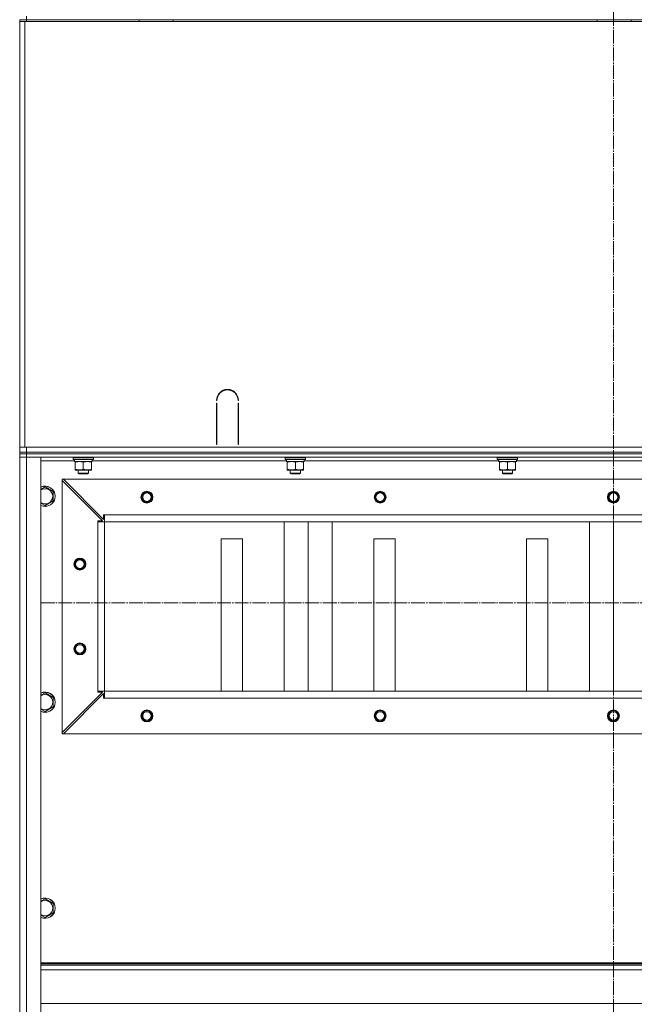
# Model space of a CAD drawing. Units: millimetres. Extents: x 0 to 17602, y -6 to 11880.
# Drawn here: x 10833 to 11558, y 8026 to 9187 of the extents above; entities that cross this region are included whole.
import ezdxf

# ---------------------------------------------------------------- set-up
doc = ezdxf.new("R2010")
doc.units = ezdxf.units.MM
doc.linetypes.add('K5LT_AXLED', pattern=[20.780001, 16.280001, -1.5, 1.5, -1.5])
doc.linetypes.add('K5LT_THIN', pattern=[0])
for name, color, linetype, true_color in [('OSI', 2, 'Continuous', 0xffff00), ('R', 1, 'Continuous', 0xff0000), ('WELDING', 7, 'Continuous', 0xffffff)]:
    doc.layers.add(name, color=color, linetype=linetype, true_color=true_color)

msp = doc.modelspace()

# ---------------------------------------------------------------- linework, layer by layer
at = {"layer": 'OSI', "color": 30, "linetype": 'K5LT_AXLED', "lineweight": 18, "true_color": 0xff8000}
for p, q in [((11533, 6124.6), (11533, 9935.3)), ((10858, 8499.1), (12225, 8499.1))]:
    msp.add_line(p, q, dxfattribs=at)
at = {"layer": 'R', "color": 7, "linetype": 'K5LT_THIN', "lineweight": 18}
for p, q in [((10833, 9186.6), (10841, 9186.6)), ((10833, 9184.6), (10833, 9186.6)), ((10833, 9184.6), (10833, 9180.6)), ((10833, 9184.6), (10839, 9184.6)), ((10833, 8682.6), (10833, 9184.6)), ((10839, 9184.6), (12227, 9184.6)), ((10839, 8682.6), (10839, 9184.6)), ((10841, 9190.6), (10841, 9186.6)), ((10841, 9186.6), (12225, 9186.6)), ((10841, 9184.6), (10841, 9186.6)), ((10973.8, 9184.6), (10973.8, 9186.6)), ((11013.8, 9184.6), (11013.8, 9186.6)), ((11513.8, 9184.6), (11513.8, 9186.6)), ((11553.8, 9184.6), (11553.8, 9186.6)), ((10833, 8688.6), (10833, 9180.6)), ((10833, 8688.6), (10833, 9180.6)), ((11065.5, 8737.6), (11065, 8737.6)), ((11065, 8685.6), (11065, 8734.6)), ((11065, 8734.6), (11065.5, 8734.6)), ((11065.5, 8734.6), (11065.5, 8685.6)), ((11091, 8737.6), (11090.5, 8737.6)), ((11090.5, 8734.6), (11091, 8734.6)), ((11090.5, 8685.6), (11090.5, 8734.6)), ((11091, 8734.6), (11091, 8685.6)), ((10833, 8684.6), (10833, 8688.6)), ((11065, 8692.6), (11065.5, 8692.6)), ((11065, 8688.6), (11065.5, 8688.6)), ((11065.5, 8685.6), (11065, 8685.6)), ((11090.5, 8692.6), (11091, 8692.6)), ((11090.5, 8688.6), (11091, 8688.6)), ((11091, 8685.6), (11090.5, 8685.6)), ((10833, 8682.6), (10833, 8684.6)), ((10833, 8676.6), (10833, 8682.6)), ((10839, 8682.6), (10833, 8682.6)), ((10833, 8676.6), (10841, 8676.6)), ((10833, 8674.6), (10833, 8676.6)), ((10833, 8674.6), (10833, 8670.6)), ((10833, 8674.6), (10841, 8674.6)), ((10841, 8674.6), (10833, 8674.6)), ((11975, 8682.6), (10839, 8682.6)), ((10841, 8682.6), (12225, 8682.6)), ((10841, 8676.6), (10841, 8682.6)), ((10841, 8676.6), (12225, 8676.6)), ((10841, 8674.6), (10841, 8676.6)), ((12225, 8674.6), (10841, 8674.6)), ((10841, 8674.6), (10841, 8670.6)), ((10841, 8674.6), (12225, 8674.6)), ((10833, 8670.6), (10841, 8670.6)), ((10833, 6878.6), (10833, 8670.6)), ((10841, 8670.6), (10833, 8670.6)), ((10833, 6878.6), (10833, 8670.6)), ((12225, 8670.6), (10841, 8670.6)), ((10841, 8670.6), (10858, 8670.6)), ((10841, 8670.6), (10841, 6878.6)), ((10858, 8670.6), (10858, 6878.6)), ((10897.6, 8666.6), (10858, 8666.6)), ((10896, 8670.3), (10896.2, 8670.6)), ((10896, 8668.4), (10896, 8670.3)), ((10896, 8670.3), (10920, 8670.3)), ((10896, 8668.4), (10896.2, 8668.1)), ((10896, 8668.4), (10920, 8668.4)), ((10896.2, 8668.1), (10919.8, 8668.1)), ((10897.7, 8666.7), (10897.6, 8665.6)), ((10897.7, 8665.6), (10897.6, 8665.6)), ((10897.7, 8665.6), (10918.5, 8665.6)), ((10898.5, 8664.8), (10898.5, 8665.6)), ((10898.5, 8656.5), (10898.5, 8664.8)), ((10908, 8656.5), (10908, 8664.8)), ((10917.5, 8665.6), (10917.5, 8664.8)), ((10917.5, 8656.5), (10917.5, 8664.8)), ((10918.5, 8665.6), (10918.5, 8668.1)), ((11147.6, 8666.6), (10918.5, 8666.6)), ((10920, 8670.3), (10919.8, 8670.6)), ((10920, 8668.4), (10919.8, 8668.1)), ((10920, 8668.4), (10920, 8670.3)), ((11146, 8670.3), (11146.2, 8670.6)), ((11146, 8668.4), (11146, 8670.3)), ((11146, 8670.3), (11170, 8670.3)), ((11146, 8668.4), (11146.2, 8668.1)), ((11146, 8668.4), (11170, 8668.4)), ((11146.2, 8668.1), (11169.8, 8668.1)), ((11147.7, 8666.7), (11147.6, 8665.6)), ((11147.7, 8665.6), (11147.6, 8665.6)), ((11147.7, 8665.6), (11168.5, 8665.6)), ((11148.5, 8664.8), (11148.5, 8665.6)), ((11148.5, 8656.5), (11148.5, 8664.8)), ((11158, 8656.5), (11158, 8664.8)), ((11167.5, 8665.6), (11167.5, 8664.8)), ((11167.5, 8656.5), (11167.5, 8664.8)), ((11168.5, 8665.6), (11168.5, 8668.1)), ((11397.6, 8666.6), (11168.5, 8666.6)), ((11170, 8670.3), (11169.8, 8670.6)), ((11170, 8668.4), (11169.8, 8668.1)), ((11170, 8668.4), (11170, 8670.3)), ((11396, 8670.3), (11396.2, 8670.6)), ((11396, 8668.4), (11396, 8670.3)), ((11396, 8670.3), (11420, 8670.3)), ((11396, 8668.4), (11396.2, 8668.1)), ((11396, 8668.4), (11420, 8668.4)), ((11396.2, 8668.1), (11419.8, 8668.1)), ((11397.7, 8666.7), (11397.6, 8665.6)), ((11397.7, 8665.6), (11397.6, 8665.6)), ((11397.7, 8665.6), (11418.5, 8665.6)), ((11398.5, 8664.8), (11398.5, 8665.6)), ((11398.5, 8656.5), (11398.5, 8664.8)), ((11408, 8656.5), (11408, 8664.8)), ((11417.5, 8665.6), (11417.5, 8664.8)), ((11417.5, 8656.5), (11417.5, 8664.8)), ((11418.5, 8665.6), (11418.5, 8668.1)), ((11647.6, 8666.6), (11418.5, 8666.6)), ((11420, 8670.3), (11419.8, 8670.6)), ((11420, 8668.4), (11419.8, 8668.1)), ((11420, 8668.4), (11420, 8670.3)), ((10898.5, 8655.6), (10898.5, 8656.5)), ((10903.3, 8655.6), (10898.5, 8655.6)), ((10902, 8655.6), (10902, 8651.7)), ((10914, 8651.7), (10902, 8651.7)), ((10902, 8651.7), (10903, 8651.1)), ((10913, 8651.1), (10903, 8651.1)), ((10912.8, 8655.6), (10903.3, 8655.6)), ((10917.5, 8655.6), (10912.8, 8655.6)), ((10914, 8651.7), (10913, 8651.1)), ((10914, 8655.6), (10914, 8651.7)), ((10917.5, 8656.5), (10917.5, 8655.6)), ((11148.5, 8655.6), (11148.5, 8656.5)), ((11153.3, 8655.6), (11148.5, 8655.6)), ((11152, 8655.6), (11152, 8651.7)), ((11164, 8651.7), (11152, 8651.7)), ((11152, 8651.7), (11153, 8651.1)), ((11163, 8651.1), (11153, 8651.1)), ((11162.8, 8655.6), (11153.3, 8655.6)), ((11167.5, 8655.6), (11162.8, 8655.6)), ((11164, 8651.7), (11163, 8651.1)), ((11164, 8655.6), (11164, 8651.7)), ((11167.5, 8656.5), (11167.5, 8655.6)), ((11398.5, 8655.6), (11398.5, 8656.5)), ((11403.3, 8655.6), (11398.5, 8655.6)), ((11402, 8655.6), (11402, 8651.7)), ((11414, 8651.7), (11402, 8651.7)), ((11402, 8651.7), (11403, 8651.1)), ((11413, 8651.1), (11403, 8651.1)), ((11412.8, 8655.6), (11403.3, 8655.6)), ((11417.5, 8655.6), (11412.8, 8655.6)), ((11414, 8651.7), (11413, 8651.1)), ((11414, 8655.6), (11414, 8651.7)), ((11417.5, 8656.5), (11417.5, 8655.6)), ((10883, 8644.6), (10884.5, 8644.6)), ((10883, 8643.1), (10883, 8644.6)), ((10883, 8346.1), (10883, 8643.1)), ((10930.5, 8595.6), (10883, 8643.1)), ((12181.5, 8644.6), (10884.5, 8644.6)), ((10884.5, 8644.6), (10932, 8597.1)), ((10863, 8635.6), (10872.5, 8630.1)), ((10872.5, 8630.1), (10872.5, 8624.6)), ((10872.5, 8619.1), (10863, 8613.7)), ((10872.5, 8624.6), (10872.5, 8619.1)), ((10925, 8594.6), (10925, 8595.6)), ((10925, 8595.6), (10930.5, 8595.6)), ((10925, 8594.6), (10933, 8594.6)), ((10925, 8394.6), (10925, 8594.6)), ((10932, 8597.1), (10932, 8602.6)), ((10932, 8602.6), (10933, 8602.6)), ((12133, 8602.6), (10933, 8602.6)), ((10933, 8594.6), (10933, 8602.6)), ((10933, 8394.6), (10933, 8594.6)), ((12133, 8594.6), (10933, 8594.6)), ((10933, 8594.6), (12133, 8594.6)), ((11144.7, 8394.6), (11144.7, 8594.6)), ((11173, 8394.6), (11173, 8594.6)), ((11201.3, 8394.6), (11201.3, 8594.6)), ((11504.7, 8394.6), (11504.7, 8594.6)), ((11533, 8394.6), (11533, 8594.6)), ((11095.5, 8574.6), (11070.5, 8574.6)), ((11070.5, 8574.6), (11070.5, 8394.6)), ((11095.5, 8394.6), (11095.5, 8574.6)), ((11275.5, 8574.6), (11250.5, 8574.6)), ((11250.5, 8574.6), (11250.5, 8394.6)), ((11275.5, 8394.6), (11275.5, 8574.6)), ((11455.5, 8574.6), (11430.5, 8574.6)), ((11430.5, 8574.6), (11430.5, 8394.6)), ((11455.5, 8394.6), (11455.5, 8574.6)), ((10863, 8392.7), (10872.5, 8387.3)), ((10872.5, 8387.3), (10872.5, 8381.8)), ((10883, 8346.1), (10930.5, 8393.6)), ((10932, 8392.1), (10884.5, 8344.6)), ((10925, 8394.6), (10933, 8394.6)), ((10925, 8393.6), (10925, 8394.6)), ((10930.5, 8393.6), (10925, 8393.6)), ((10932, 8386.6), (10932, 8392.1)), ((10933, 8386.6), (10932, 8386.6)), ((12133, 8394.6), (10933, 8394.6)), ((10933, 8386.6), (10933, 8394.6)), ((12133, 8386.6), (10933, 8386.6)), ((10872.5, 8376.3), (10863, 8370.8)), ((10872.5, 8381.8), (10872.5, 8376.3)), ((10883, 8344.6), (10883, 8346.1)), ((10884.5, 8344.6), (10883, 8344.6)), ((12181.5, 8344.6), (10884.5, 8344.6)), ((10863, 8149.9), (10872.5, 8144.4)), ((10872.5, 8144.4), (10872.5, 8138.9)), ((10872.5, 8133.4), (10863, 8127.9)), ((10872.5, 8138.9), (10872.5, 8133.4)), ((12208, 8074.6), (10858, 8074.6)), ((12208, 8073.4), (10858, 8073.4)), ((12208, 8071.6), (10858, 8071.6)), ((12208, 8066.1), (10858, 8066.1)), ((12208, 8026.4), (10858, 8026.4))]:
    msp.add_line(p, q, dxfattribs=at)
for centre, radius in [((10983, 8623.6), 7), ((10983, 8623.6), 6.5), ((10983, 8623.6), 6), ((10983, 8623.6), 5), ((11258, 8623.6), 7), ((11258, 8623.6), 6.5), ((11258, 8623.6), 6), ((11258, 8623.6), 5), ((11533, 8623.6), 7), ((11533, 8623.6), 6.5), ((11533, 8623.6), 6), ((11533, 8623.6), 5), ((10904, 8544.6), 7), ((10904, 8544.6), 6.5), ((10904, 8544.6), 6), ((10904, 8544.6), 5), ((10904, 8444.6), 7), ((10904, 8444.6), 6.5), ((10904, 8444.6), 6), ((10904, 8444.6), 5), ((10983, 8365.6), 7), ((10983, 8365.6), 6.5), ((10983, 8365.6), 6), ((11258, 8365.6), 7), ((11258, 8365.6), 6.5), ((11258, 8365.6), 6), ((11533, 8365.6), 7), ((11533, 8365.6), 6.5), ((11533, 8365.6), 6), ((10983, 8365.6), 5), ((11258, 8365.6), 5), ((11533, 8365.6), 5)]:
    msp.add_circle(centre, radius, dxfattribs=at)
for centre, radius, start, end in [((11078, 8737.6), 13, 0, 180), ((11078, 8737.6), 12.5, 0, 180), ((10863, 8624.6), 12, 0, 114.6243), ((10863, 8624.6), 11.8, 0, 115.0095), ((10863, 8624.6), 8.97, 0, 123.8664), ((10863, 8624.6), 8.97, 236.1336, 0), ((10863, 8624.6), 11.8, 244.9905, 0), ((10863, 8624.6), 12, 245.3757, 0), ((10863, 8381.8), 12, 0, 114.6243), ((10863, 8381.8), 11.8, 0, 115.0095), ((10863, 8381.8), 8.97, 0, 123.8664), ((10863, 8381.8), 8.97, 236.1336, 0), ((10863, 8381.8), 11.8, 244.9905, 0), ((10863, 8381.8), 12, 245.3757, 0), ((10863, 8138.9), 12, 0, 114.6243), ((10863, 8138.9), 11.8, 0, 115.0095), ((10863, 8138.9), 8.97, 0, 123.8664), ((10863, 8138.9), 11.8, 244.9905, 0), ((10863, 8138.9), 12, 245.3757, 0), ((10863, 8138.9), 8.97, 236.1336, 0)]:
    msp.add_arc(centre, radius, start, end, dxfattribs=at)
for centre in [(10908, 8670.3), (11158, 8670.3), (11408, 8670.3)]:
    msp.add_ellipse(centre, major_axis=(0, 22.5), ratio=0.466308, start_param=1.667355, end_param=1.779747, dxfattribs=at)
at = {"layer": 'WELDING', "color": 7, "linetype": 'K5LT_THIN', "lineweight": 18}
for p, q in [((10858, 8632.7), (10863, 8635.6)), ((10863, 8613.7), (10858, 8616.5)), ((10858, 8389.9), (10863, 8392.7)), ((10863, 8370.8), (10858, 8373.7)), ((10858, 8147), (10863, 8149.9)), ((10863, 8127.9), (10858, 8130.8))]:
    msp.add_line(p, q, dxfattribs=at)
for points, knots in [([(10908, 8664.8), (10907.5, 8665), (10906.6, 8665.2), (10905.7, 8665.4), (10905.1, 8665.5), (10904.5, 8665.6), (10904, 8665.6), (10903.5, 8665.6), (10903, 8665.6), (10902.4, 8665.6), (10901.8, 8665.5), (10901.1, 8665.4), (10900, 8665.2), (10899.1, 8665), (10898.5, 8664.8)], [0, 0, 0, 0, 2.72415, 3.912285, 4.716446, 5.530362, 6.353984, 7.180289, 7.997717, 8.810544, 9.605533, 10.761675, 12.184093, 15, 15, 15, 15]), ([(10917.5, 8664.8), (10917, 8665), (10916.1, 8665.2), (10915.2, 8665.4), (10914.6, 8665.5), (10914, 8665.6), (10913.5, 8665.6), (10913, 8665.6), (10912.5, 8665.6), (10911.9, 8665.6), (10911.3, 8665.5), (10910.6, 8665.4), (10909.5, 8665.2), (10908.6, 8665), (10908, 8664.8)], [0, 0, 0, 0, 2.72415, 3.912285, 4.716446, 5.530362, 6.353984, 7.180289, 7.997717, 8.810544, 9.605533, 10.761675, 12.184093, 15, 15, 15, 15]), ([(11158, 8664.8), (11157.5, 8665), (11156.6, 8665.2), (11155.7, 8665.4), (11155.1, 8665.5), (11154.5, 8665.6), (11154, 8665.6), (11153.5, 8665.6), (11153, 8665.6), (11152.4, 8665.6), (11151.8, 8665.5), (11151.1, 8665.4), (11150, 8665.2), (11149.1, 8665), (11148.5, 8664.8)], [0, 0, 0, 0, 2.72415, 3.912285, 4.716446, 5.530362, 6.353984, 7.180289, 7.997717, 8.810544, 9.605533, 10.761675, 12.184093, 15, 15, 15, 15]), ([(11167.5, 8664.8), (11167, 8665), (11166.1, 8665.2), (11165.2, 8665.4), (11164.6, 8665.5), (11164, 8665.6), (11163.5, 8665.6), (11163, 8665.6), (11162.5, 8665.6), (11161.9, 8665.6), (11161.3, 8665.5), (11160.6, 8665.4), (11159.5, 8665.2), (11158.6, 8665), (11158, 8664.8)], [0, 0, 0, 0, 2.72415, 3.912285, 4.716446, 5.530362, 6.353984, 7.180289, 7.997717, 8.810544, 9.605533, 10.761675, 12.184093, 15, 15, 15, 15]), ([(11408, 8664.8), (11407.5, 8665), (11406.6, 8665.2), (11405.7, 8665.4), (11405.1, 8665.5), (11404.5, 8665.6), (11404, 8665.6), (11403.5, 8665.6), (11403, 8665.6), (11402.4, 8665.6), (11401.8, 8665.5), (11401.1, 8665.4), (11400, 8665.2), (11399.1, 8665), (11398.5, 8664.8)], [0, 0, 0, 0, 2.72415, 3.912285, 4.716446, 5.530362, 6.353984, 7.180289, 7.997717, 8.810544, 9.605533, 10.761675, 12.184093, 15, 15, 15, 15]), ([(11417.5, 8664.8), (11417, 8665), (11416.1, 8665.2), (11415.2, 8665.4), (11414.6, 8665.5), (11414, 8665.6), (11413.5, 8665.6), (11413, 8665.6), (11412.5, 8665.6), (11411.9, 8665.6), (11411.3, 8665.5), (11410.6, 8665.4), (11409.5, 8665.2), (11408.6, 8665), (11408, 8664.8)], [0, 0, 0, 0, 2.72415, 3.912285, 4.716446, 5.530362, 6.353984, 7.180289, 7.997717, 8.810544, 9.605533, 10.761675, 12.184093, 15, 15, 15, 15]), ([(10898.5, 8656.5), (10899, 8656.3), (10899.8, 8656.1), (10900.7, 8655.9), (10901.4, 8655.8), (10902, 8655.7), (10902.7, 8655.6), (10903.1, 8655.6), (10903.3, 8655.6)], [0, 0, 0, 0, 2.905563, 4.375924, 5.511195, 6.679161, 7.850161, 9, 9, 9, 9]), ([(10903.3, 8655.6), (10903.5, 8655.6), (10903.9, 8655.6), (10904.6, 8655.7), (10905.2, 8655.8), (10906, 8655.9), (10906.9, 8656.1), (10907.7, 8656.4), (10908, 8656.5)], [0, 0, 0, 0, 1.192024, 2.404251, 3.60809, 4.765234, 6.955738, 9, 9, 9, 9]), ([(10908, 8656.5), (10908.5, 8656.3), (10909.3, 8656.1), (10910.2, 8655.9), (10910.9, 8655.8), (10911.5, 8655.7), (10912.2, 8655.6), (10912.6, 8655.6), (10912.8, 8655.6)], [0, 0, 0, 0, 2.905563, 4.375924, 5.511195, 6.679161, 7.850161, 9, 9, 9, 9]), ([(10912.8, 8655.6), (10913, 8655.6), (10913.4, 8655.6), (10914.1, 8655.7), (10914.7, 8655.8), (10915.5, 8655.9), (10916.4, 8656.1), (10917.2, 8656.4), (10917.5, 8656.5)], [0, 0, 0, 0, 1.192024, 2.404251, 3.60809, 4.765234, 6.955738, 9, 9, 9, 9]), ([(11148.5, 8656.5), (11149, 8656.3), (11149.8, 8656.1), (11150.7, 8655.9), (11151.4, 8655.8), (11152, 8655.7), (11152.7, 8655.6), (11153.1, 8655.6), (11153.3, 8655.6)], [0, 0, 0, 0, 2.905563, 4.375924, 5.511195, 6.679161, 7.850161, 9, 9, 9, 9]), ([(11153.3, 8655.6), (11153.5, 8655.6), (11153.9, 8655.6), (11154.6, 8655.7), (11155.2, 8655.8), (11156, 8655.9), (11156.9, 8656.1), (11157.7, 8656.4), (11158, 8656.5)], [0, 0, 0, 0, 1.192024, 2.404251, 3.60809, 4.765234, 6.955738, 9, 9, 9, 9]), ([(11158, 8656.5), (11158.5, 8656.3), (11159.3, 8656.1), (11160.2, 8655.9), (11160.9, 8655.8), (11161.5, 8655.7), (11162.2, 8655.6), (11162.6, 8655.6), (11162.8, 8655.6)], [0, 0, 0, 0, 2.905563, 4.375924, 5.511195, 6.679161, 7.850161, 9, 9, 9, 9]), ([(11162.8, 8655.6), (11163, 8655.6), (11163.4, 8655.6), (11164.1, 8655.7), (11164.7, 8655.8), (11165.5, 8655.9), (11166.4, 8656.1), (11167.2, 8656.4), (11167.5, 8656.5)], [0, 0, 0, 0, 1.192024, 2.404251, 3.60809, 4.765234, 6.955738, 9, 9, 9, 9]), ([(11398.5, 8656.5), (11399, 8656.3), (11399.8, 8656.1), (11400.7, 8655.9), (11401.4, 8655.8), (11402, 8655.7), (11402.7, 8655.6), (11403.1, 8655.6), (11403.3, 8655.6)], [0, 0, 0, 0, 2.905563, 4.375924, 5.511195, 6.679161, 7.850161, 9, 9, 9, 9]), ([(11403.3, 8655.6), (11403.5, 8655.6), (11403.9, 8655.6), (11404.6, 8655.7), (11405.2, 8655.8), (11406, 8655.9), (11406.9, 8656.1), (11407.7, 8656.4), (11408, 8656.5)], [0, 0, 0, 0, 1.192024, 2.404251, 3.60809, 4.765234, 6.955738, 9, 9, 9, 9]), ([(11408, 8656.5), (11408.5, 8656.3), (11409.3, 8656.1), (11410.2, 8655.9), (11410.9, 8655.8), (11411.5, 8655.7), (11412.2, 8655.6), (11412.6, 8655.6), (11412.8, 8655.6)], [0, 0, 0, 0, 2.905563, 4.375924, 5.511195, 6.679161, 7.850161, 9, 9, 9, 9]), ([(11412.8, 8655.6), (11413, 8655.6), (11413.4, 8655.6), (11414.1, 8655.7), (11414.7, 8655.8), (11415.5, 8655.9), (11416.4, 8656.1), (11417.2, 8656.4), (11417.5, 8656.5)], [0, 0, 0, 0, 1.192024, 2.404251, 3.60809, 4.765234, 6.955738, 9, 9, 9, 9])]:
    msp.add_open_spline(points, degree=3, knots=knots, dxfattribs=at)

doc.saveas('drawing.dxf')
